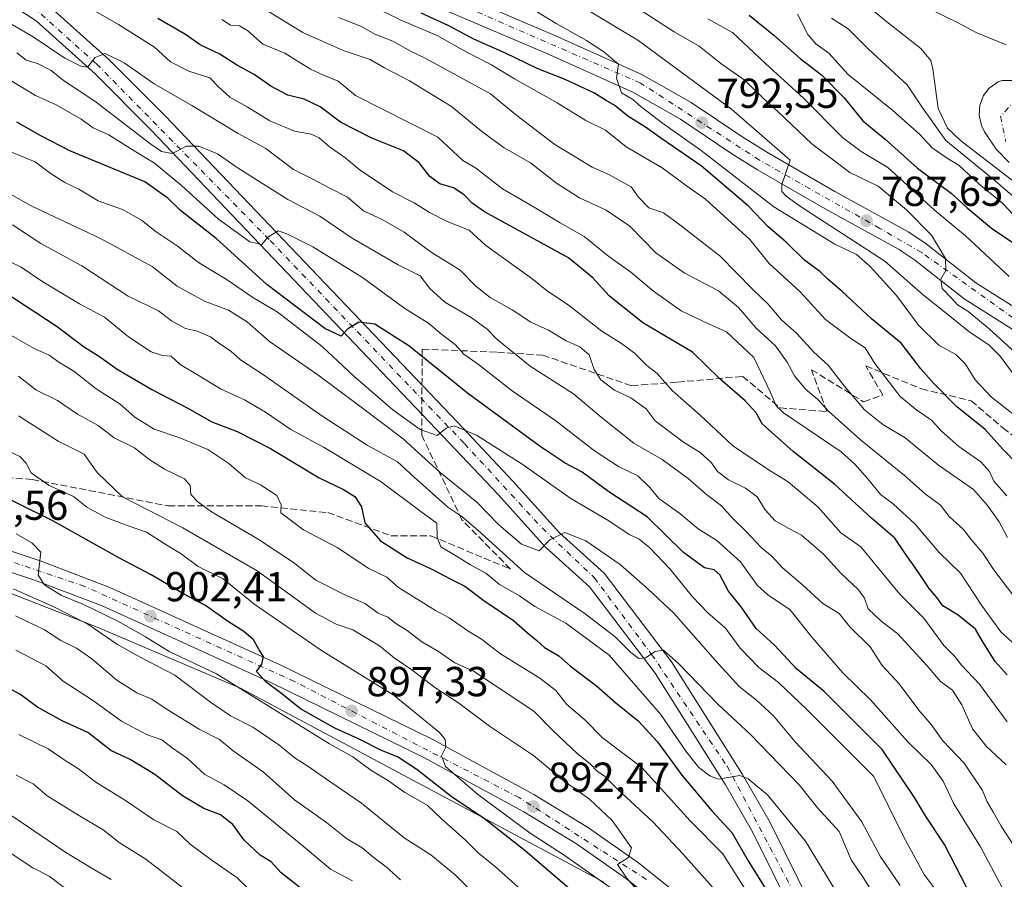
# Model space of a CAD drawing. Units: metres. Extents: x 615888 to 621174, y 4726739 to 4729493.
# Drawn here: x 620745 to 620980, y 4728640 to 4728845 of the extents above; entities that cross this region are included whole.
import ezdxf

# ---------------------------------------------------------------- set-up
doc = ezdxf.new("R2010")
doc.units = ezdxf.units.M
doc.header["$MEASUREMENT"] = 0
doc.linetypes.add('DGN Style 3', pattern=[2.307223458686699, 1.648016756204785, -0.6592067024819142])
doc.linetypes.add('DGN Style 4', pattern=[2.6384748266838614, 1.318413404963828, -0.6592067024819142, 0.001648016756204785, -0.6592067024819142])
for name, color, linetype, lineweight in [('Arbolado forestal CxS', 92, 'Continuous', 0), ('Carretera de calzada única Cxs', 7, 'Continuous', 13), ('Carretera de calzada única eje', 7, 'DGN Style 4', 0), ('Curva de nivel maestra', 30, 'Continuous', 30), ('Curva de nivel normal', 30, 'Continuous', 0), ('Instalación de energía eléctrica Cxs', 135, 'Continuous', 0), ('Punto de cota en terreno', 7, 'Continuous', 0), ('Rótulo de punto de cota en terreno', 7, 'Continuous', 0), ('Senda', 7, 'DGN Style 3', 0), ('Senda no paivmentada conexión', 7, 'DGN Style 3', 0)]:
    doc.layers.add(name, color=color, linetype=linetype, lineweight=lineweight)
doc.styles.add('Style-Arial', font='txt')

# ---------------------------------------------------------------- blocks, each defined once
blk = doc.blocks.new('5PATER')
at = {"layer": 'Instalación de energía eléctrica Cxs', "linetype": 'Continuous', "lineweight": 0}
h = blk.add_hatch(color=51, dxfattribs=at)
edge = h.paths.add_edge_path()
edge.add_ellipse((0, 0), major_axis=(-0.1095731443231308, -0.1110710700762829), ratio=0.9994222409660322, start_angle=0, end_angle=360)

msp = doc.modelspace()

# ---------------------------------------------------------------- linework, layer by layer
at = {"layer": 'Arbolado forestal CxS', "color": 92, "linetype": 'Continuous', "lineweight": 0}
for points in [[(620342.4020999996, 4728887.4353, 923.2062000000006), (620353.2768999999, 4728877.9221, 928.3175999999949), (620368.2616999998, 4728864.507300001, 933.1729999999952), (620391.5853000004, 4728849.1043, 929.7966000000015), (620410.0011, 4728848.6209, 921.2790999999999), (620441.7531000003, 4728847.6107, 911.0788000000031), (620464.6467000004, 4728842.718499999, 907.6524999999965), (620484.4005000005, 4728833.3555, 914.2517999999982), (620518.0872999998, 4728828.552100001, 911.8040000000037), (620550.5182999996, 4728821.832699999, 905.7511999999989), (620579.8797000004, 4728801.754699999, 904.0178000000016), (620621.2133, 4728793.203299999, 893.8401000000014), (620664.4360999997, 4728786.572899999, 886.2404999999999), (620682.9707000004, 4728770.8499, 892.9527999999991), (620692.0592999998, 4728744.890100001, 906.6184999999969), (620708.7467, 4728721.532099999, 911.292300000001), (620763.5191000003, 4728700.0667, 909.2930999999954), (620797.9106999999, 4728685.433499999, 905.3414000000049), (620884.5975000003, 4728639.210300001, 895.6684999999999)], [(620342.4020999996, 4728887.4353, 923.2062000000006), (620353.2768999999, 4728877.9221, 928.3175999999949), (620368.2616999998, 4728864.507300001, 933.1729999999952), (620391.5853000004, 4728849.1043, 929.7966000000015), (620410.0011, 4728848.6209, 921.2790999999999), (620441.7531000003, 4728847.6107, 911.0788000000031), (620464.6467000004, 4728842.718499999, 907.6524999999965), (620484.4005000005, 4728833.3555, 914.2517999999982), (620518.0872999998, 4728828.552100001, 911.8040000000037), (620550.5182999996, 4728821.832699999, 905.7511999999989), (620579.8797000004, 4728801.754699999, 904.0178000000016), (620621.2133, 4728793.203299999, 893.8401000000014), (620664.4360999997, 4728786.572899999, 886.2404999999999), (620682.9707000004, 4728770.8499, 892.9527999999991), (620692.0592999998, 4728744.890100001, 906.6184999999969), (620708.7467, 4728721.532099999, 911.292300000001), (620763.5191000003, 4728700.0667, 909.2930999999954), (620797.9106999999, 4728685.433499999, 905.3414000000049), (620884.5975000003, 4728639.210300001, 895.6684999999999)], [(620884.5975000003, 4728639.210300001, 895.6684999999999), (620797.9106999999, 4728685.433499999, 905.3414000000049), (620763.5191000003, 4728700.0667, 909.2930999999954), (620708.7467, 4728721.532099999, 911.292300000001), (620692.0592999998, 4728744.890100001, 906.6184999999969), (620682.9707000004, 4728770.8499, 892.9527999999991), (620664.4360999997, 4728786.572899999, 886.2404999999999), (620621.2133, 4728793.203299999, 893.8401000000014)], [(620621.2133, 4728793.203299999, 893.8401000000014), (620664.4360999997, 4728786.572899999, 886.2404999999999), (620682.9707000004, 4728770.8499, 892.9527999999991), (620692.0592999998, 4728744.890100001, 906.6184999999969), (620708.7467, 4728721.532099999, 911.292300000001), (620763.5191000003, 4728700.0667, 909.2930999999954), (620797.9106999999, 4728685.433499999, 905.3414000000049), (620884.5975000003, 4728639.210300001, 895.6684999999999)]]:
    msp.add_polyline3d(points, dxfattribs=at)
at = {"layer": 'Carretera de calzada única Cxs', "color": 7, "linetype": 'Continuous', "lineweight": 13}
for points in [[(620929.9200999998, 4728631.440099999, 877.0387000000047), (620920.1401000004, 4728651.170100001, 873.9894999999962), (620913.6401000004, 4728662.4301, 871.762600000002), (620896.8701, 4728689.0801, 867.7832000000053), (620881.1601, 4728709.7401, 862.8270000000049), (620870.6001000004, 4728719.270099999, 860.8506999999954), (620859.3901000004, 4728731.7401, 858.7878000000056), (620846.1700999998, 4728745.7501, 856.1870000000055), (620776.4801000003, 4728818.800100001, 841.1021999999939), (620763.0301000001, 4728832.220100001, 838.4860000000045), (620748.9600999998, 4728844.880100001, 834.5889000000025), (620727.0701000001, 4728859.100099999, 831.7427000000025)], [(620929.9200999998, 4728631.440099999, 877.0387000000047), (620920.1401000004, 4728651.170100001, 873.9894999999962), (620913.6401000004, 4728662.4301, 871.762600000002), (620896.8701, 4728689.0801, 867.7832000000053), (620881.1601, 4728709.7401, 862.8270000000049), (620870.6001000004, 4728719.270099999, 860.8506999999954), (620859.3901000004, 4728731.7401, 858.7878000000056), (620846.1700999998, 4728745.7501, 856.1870000000055), (620776.4801000003, 4728818.800100001, 841.1021999999939), (620763.0301000001, 4728832.220100001, 838.4860000000045), (620748.9600999998, 4728844.880100001, 834.5889000000025), (620727.0701000001, 4728859.100099999, 831.7427000000025)], [(620838.3901000004, 4728856.2301, 800.0117000000029), (620872.8901000004, 4728841.4301, 796.8304000000062), (620893.6401000004, 4728832.0801, 795.218200000003), (620905.4401000004, 4728825.4301, 793.6751999999979), (620917.7801000001, 4728817.100099999, 791.8669999999984), (620923.7301000003, 4728813.440099999, 791.2655999999988), (620939.8300999999, 4728804.140100001, 789.1983000000037), (620957.5000999998, 4728794.4101, 787.320000000007), (620961.6201, 4728791.6501, 786.5491000000038), (620973.4801000003, 4728782.350099999, 784.8249999999972), (620992.4801000003, 4728770.350099999, 781.9716000000044)], [(620838.3901000004, 4728856.2301, 800.0117000000029), (620872.8901000004, 4728841.4301, 796.8304000000062), (620893.6401000004, 4728832.0801, 795.218200000003), (620905.4401000004, 4728825.4301, 793.6751999999979), (620917.7801000001, 4728817.100099999, 791.8669999999984), (620923.7301000003, 4728813.440099999, 791.2655999999988), (620939.8300999999, 4728804.140100001, 789.1983000000037), (620957.5000999998, 4728794.4101, 787.320000000007), (620961.6201, 4728791.6501, 786.5491000000038), (620973.4801000003, 4728782.350099999, 784.8249999999972), (620992.4801000003, 4728770.350099999, 781.9716000000044)], [(620989.7301000003, 4728766.4901, 783.3920999999973), (620970.7301000003, 4728778.4801, 786.7140999999974), (620958.8201000001, 4728787.8101, 788.3888000000007), (620955.0301000001, 4728790.340100001, 789.2795999999945), (620937.5100999996, 4728800.0101, 791.6227999999975), (620921.3000999996, 4728809.360099999, 793.4597000000067), (620915.2100999998, 4728813.110099999, 793.859500000006), (620902.9401000004, 4728821.390100001, 794.9397000000026), (620891.5000999998, 4728827.840100001, 796.6116000000038), (620870.9801000003, 4728837.090100001, 797.679999999993), (620836.3300999999, 4728851.940099999, 800.7122999999993)], [(620989.7301000003, 4728766.4901, 783.3920999999973), (620970.7301000003, 4728778.4801, 786.7140999999974), (620958.8201000001, 4728787.8101, 788.3888000000007), (620955.0301000001, 4728790.340100001, 789.2795999999945), (620937.5100999996, 4728800.0101, 791.6227999999975), (620921.3000999996, 4728809.360099999, 793.4597000000067), (620915.2100999998, 4728813.110099999, 793.859500000006), (620902.9401000004, 4728821.390100001, 794.9397000000026), (620891.5000999998, 4728827.840100001, 796.6116000000038), (620870.9801000003, 4728837.090100001, 797.679999999993), (620836.3300999999, 4728851.940099999, 800.7122999999993)], [(620751.8701, 4728848.670100001, 832.6110999999946), (620766.3201000001, 4728835.6801, 835.9372000000003), (620779.8901000004, 4728822.130100001, 839.0004999999946), (620849.6201, 4728749.020099999, 855.5412999999972), (620862.8901000004, 4728734.970100001, 858.8358000000007), (620873.9801000003, 4728722.6501, 860.5381000000052), (620884.6901000004, 4728712.9801, 862.3991999999998), (620900.7801000001, 4728691.790100001, 865.7949999999984), (620917.7301000003, 4728664.9001, 870.3263000000006), (620924.3501000004, 4728653.420100001, 872.0682999999991), (620934.3201000001, 4728633.3101, 874.8176999999997)], [(620751.8701, 4728848.670100001, 832.6110999999946), (620766.3201000001, 4728835.6801, 835.9372000000003), (620779.8901000004, 4728822.130100001, 839.0004999999946), (620849.6201, 4728749.020099999, 855.5412999999972), (620862.8901000004, 4728734.970100001, 858.8358000000007), (620873.9801000003, 4728722.6501, 860.5381000000052), (620884.6901000004, 4728712.9801, 862.3991999999998), (620900.7801000001, 4728691.790100001, 865.7949999999984), (620917.7301000003, 4728664.9001, 870.3263000000006), (620924.3501000004, 4728653.420100001, 872.0682999999991), (620934.3201000001, 4728633.3101, 874.8176999999997)], [(620981.4200999998, 4728811.0701, 761.8785000000062), (620978.3701, 4728814.2601, 761.1818000000059), (620975.5701000001, 4728818.4001, 758.4498000000021), (620974.8300999999, 4728819.9301, 758.2651000000043), (620974.2600999996, 4728822.4101, 757.4882999999973), (620974.4600999998, 4728824.8101, 757.5253999999986), (620975.3201000001, 4728827.0801, 757.4942000000011), (620976.6901000004, 4728828.850099999, 757.538400000005), (620978.8000999996, 4728830.3101, 757.6431000000011), (620979.8000999996, 4728830.630100001, 757.6701999999932), (620982.2801000001, 4728830.6801, 757.6037000000069)], [(620981.4200999998, 4728811.0701, 761.8785000000062), (620978.3701, 4728814.2601, 761.1818000000059), (620975.5701000001, 4728818.4001, 758.4498000000021), (620974.8300999999, 4728819.9301, 758.2651000000043), (620974.2600999996, 4728822.4101, 757.4882999999973), (620974.4600999998, 4728824.8101, 757.5253999999986), (620975.3201000001, 4728827.0801, 757.4942000000011), (620976.6901000004, 4728828.850099999, 757.538400000005), (620978.8000999996, 4728830.3101, 757.6431000000011), (620979.8000999996, 4728830.630100001, 757.6701999999932), (620982.2801000001, 4728830.6801, 757.6037000000069)], [(620619.4401000004, 4728751.3101, 919.4548000000068), (620663.8701, 4728741.770099999, 914.6152000000002), (620701.6201, 4728731.920100001, 910.6065999999993), (620750.1901000004, 4728715.850099999, 905.7409000000043), (620766.5500999996, 4728709.600099999, 904.0100999999995), (620807.2801000001, 4728691.130100001, 899.9026000000014), (620843.6001000004, 4728673.300100001, 895.8944999999949), (620867.8501000004, 4728660.1601, 893.1138000000066), (620880.6601, 4728652.340100001, 891.8757000000041), (620892.8901000004, 4728643.8301, 890.2407999999997), (620904.1001000004, 4728634.8201, 889.1551000000036)], [(620619.4401000004, 4728751.3101, 919.4548000000068), (620663.8701, 4728741.770099999, 914.6152000000002), (620701.6201, 4728731.920100001, 910.6065999999993), (620750.1901000004, 4728715.850099999, 905.7409000000043), (620766.5500999996, 4728709.600099999, 904.0100999999995), (620807.2801000001, 4728691.130100001, 899.9026000000014), (620843.6001000004, 4728673.300100001, 895.8944999999949), (620867.8501000004, 4728660.1601, 893.1138000000066), (620880.6601, 4728652.340100001, 891.8757000000041), (620892.8901000004, 4728643.8301, 890.2407999999997), (620904.1001000004, 4728634.8201, 889.1551000000036)], [(620900.8501000004, 4728631.3201, 890.9502000000066), (620890.0301000001, 4728640.0101, 893.0543000000034), (620878.0500999996, 4728648.340100001, 892.9504000000015), (620865.4600999998, 4728656.0101, 895.012600000002), (620841.4101, 4728669.0601, 898.7044000000025), (620805.2301000003, 4728686.8201, 901.8396999999969), (620764.7100999998, 4728705.190099999, 906.4428000000044), (620748.6001000004, 4728711.350099999, 907.648199999996), (620700.2801000001, 4728727.340100001, 911.5179000000062), (620662.7600999996, 4728737.140100001, 916.2445000000008), (620618.2600999996, 4728746.6801, 921.0360999999976)], [(620900.8501000004, 4728631.3201, 890.9502000000066), (620890.0301000001, 4728640.0101, 893.0543000000034), (620878.0500999996, 4728648.340100001, 892.9504000000015), (620865.4600999998, 4728656.0101, 895.012600000002), (620841.4101, 4728669.0601, 898.7044000000025), (620805.2301000003, 4728686.8201, 901.8396999999969), (620764.7100999998, 4728705.190099999, 906.4428000000044), (620748.6001000004, 4728711.350099999, 907.648199999996), (620700.2801000001, 4728727.340100001, 911.5179000000062), (620662.7600999996, 4728737.140100001, 916.2445000000008), (620618.2600999996, 4728746.6801, 921.0360999999976)]]:
    msp.add_polyline3d(points, dxfattribs=at)
at = {"layer": 'Carretera de calzada única eje', "color": 7, "linetype": 'DGN Style 4', "lineweight": 0}
for points in [[(620984.6201, 4728772.360099999, 783.4505000000064), (620960.5500999996, 4728789.550100001, 787.1024000000034), (620950.5301000001, 4728795.350099999, 788.686600000001), (620921.8000999996, 4728811.630100001, 792.0173000000068), (620893.3901000004, 4728830.040100001, 795.5500000000029), (620880.6901000004, 4728835.5601, 796.5121999999974), (620842.8901000004, 4728852.0001, 798.9535999999936)], [(620748.1001000004, 4728848.340100001, 832.4899000000005), (620763.4200999998, 4728834.610099999, 836.9300999999978), (620804.8901000004, 4728792.4301, 845.803899999999), (620851.3000999996, 4728743.9301, 856.3515999999945), (620869.8300999999, 4728723.790100001, 860.0771999999997), (620882.3201000001, 4728711.920100001, 862.3953999999941), (620896.0100999996, 4728693.5801, 865.9906999999948), (620914.0500999996, 4728666.880100001, 870.107600000003), (620932.0500999996, 4728632.890100001, 875.4606000000058)], [(620983.1201, 4728826.2501, 756.9355999999971), (620979.4101, 4728822.050100001, 757.0412000000069), (620980.6401000004, 4728816.110099999, 758.2878000000055)], [(620894.7801000001, 4728639.840100001, 890.8362999999954), (620864.3901000004, 4728659.380100001, 894.0825999999943), (620810.7100999998, 4728687.100099999, 899.760500000004), (620760.5701000001, 4728709.840100001, 904.9404999999971), (620706.1901000004, 4728728.190099999, 909.9052999999985), (620661.7100999998, 4728739.8201, 915.3193999999932), (620616.1001000004, 4728749.9101, 920.2351999999955)]]:
    msp.add_polyline3d(points, dxfattribs=at)
at = {"layer": 'Curva de nivel maestra', "color": 30, "linetype": 'Continuous', "lineweight": 30, "flags": 128}
for points, elevation in [([(620983.2999999998, 4728739.1501), (620979.9500000002, 4728742.5701), (620975.7100000001, 4728747.300100001), (620968.8499999996, 4728752.800100001), (620963.4800000006, 4728758.3201), (620960.2999999998, 4728761.8101), (620955.6699999999, 4728767.920100001), (620948.5899999999, 4728773.770099999), (620941.5800000001, 4728780.2501), (620938.0800000001, 4728783.190099999), (620936.2000000002, 4728785.0101), (620932.54, 4728787.710100001), (620928.1399999997, 4728792.0601), (620923.9000000004, 4728795.7401), (620919.1699999999, 4728800.640100001), (620907.8600000005, 4728810.270099999), (620898.4500000002, 4728816.720100001), (620894.5599999996, 4728819.540100001), (620890.3200000003, 4728822.140100001), (620887.2300000006, 4728824.670100001), (620885.1200000001, 4728825.850099999), (620882.1799999997, 4728827.7401), (620875.3799999999, 4728830.880100001), (620868.6900000004, 4728833.520099999), (620861.1299999999, 4728837.1601), (620853.54, 4728840.540100001), (620847.4100000003, 4728843.780099999), (620840.9400000004, 4728846.770099999)], 800.0000000000001), ([(620980.9900000002, 4728688.6801), (620978.0999999996, 4728691.850099999), (620975.1299999999, 4728696.590100001), (620973.3899999997, 4728699.590100001), (620969.25, 4728702.920100001), (620965.5800000001, 4728705.210100001), (620964.1600000003, 4728707.1601), (620962.3499999996, 4728709.3201), (620959.4800000006, 4728713.6601), (620956.4199999999, 4728717.940099999), (620954.1299999999, 4728721.3301), (620948.5599999996, 4728726.140100001), (620939.6799999997, 4728734.210100001), (620929.8300000001, 4728742.0101), (620922.4600000001, 4728748.6801), (620920.9800000006, 4728751.3101), (620918.3600000005, 4728754.120100001), (620912.3499999996, 4728759.370100001), (620905.75, 4728765.800100001), (620893.9199999999, 4728772.800100001), (620885.8399999999, 4728779.200099999), (620882.0099999999, 4728783.550100001), (620876.1699999999, 4728788.3301), (620856.1100000005, 4728799.270099999), (620853.1699999999, 4728801.3301), (620851.2199999997, 4728803.380100001), (620848.7199999997, 4728804.9901), (620845.4000000004, 4728806.0001), (620843, 4728807.710100001), (620840.5099999999, 4728811.020099999), (620836.7199999997, 4728813.880100001), (620829.1900000004, 4728816.870100001), (620821.6900000004, 4728820.720100001), (620816.8300000001, 4728824.4101), (620813.0300000003, 4728826.170100001), (620809.0899999999, 4728827.1801), (620805.0499999998, 4728829.3301), (620801.0899999999, 4728832.100099999), (620797.0999999996, 4728834.2301), (620792.8399999999, 4728836.9301), (620788.1900000004, 4728839.220100001), (620784.6699999999, 4728841.630100001), (620778.0599999996, 4728845.460100001)], 825), ([(620919.29, 4728846.2401), (620925.2199999997, 4728841.4801), (620931.5, 4728835.9001), (620936.6100000005, 4728831.9801), (620942, 4728826.5101), (620946.5099999999, 4728821.0101), (620951.8200000003, 4728816.6601), (620959.5199999996, 4728809.690099999), (620967.5999999996, 4728803.770099999), (620971.3799999999, 4728800.220100001), (620977.25, 4728795.420100001), (620983.5700000003, 4728791.0801)], 775), ([(620972.5999999996, 4728635.390100001), (620965.9600000001, 4728648.1501), (620961.4299999997, 4728655.0101), (620958.8300000001, 4728659.390100001), (620951.1399999997, 4728670.840100001), (620937.2800000003, 4728684.720100001), (620930.6200000001, 4728690.1501), (620925.3600000005, 4728695.8101), (620921.0300000003, 4728699.770099999), (620917.4400000004, 4728704.960100001), (620914.3799999999, 4728708.720100001), (620912.2999999998, 4728712.550100001), (620910.9299999997, 4728713.780099999), (620908.6500000004, 4728714.290100001), (620903.6600000003, 4728717.960100001), (620894.9800000006, 4728726.4801), (620885.7599999999, 4728732.4001), (620879.4199999999, 4728737.140100001), (620875.3499999996, 4728739.2501), (620869.3799999999, 4728743.210100001), (620852, 4728756.020099999), (620838, 4728767.2601), (620829.9199999999, 4728772.4901), (620826.0700000003, 4728772.940099999), (620823.3700000001, 4728771.280099999), (620821.8499999996, 4728769.590100001), (620817.9600000001, 4728771.4001), (620804.1200000001, 4728781.950099999), (620791.9500000002, 4728792.920100001), (620783.4600000001, 4728799.620100001), (620780.4299999997, 4728802.590100001), (620774.9600000001, 4728806.470100001), (620757.0099999999, 4728813.880100001), (620750.2199999997, 4728817.360099999), (620744.3399999999, 4728820.720100001)], 850), ([(620739.3200000003, 4728781.470100001), (620753.7800000003, 4728772.090100001), (620760.5300000003, 4728766.950099999), (620763.8799999999, 4728764.9301), (620768.29, 4728761.7501), (620776.5899999999, 4728756.840100001), (620785.0099999999, 4728752.440099999), (620790.9800000006, 4728749.140100001), (620796.9699999997, 4728746.790100001), (620804.9199999999, 4728742.7501), (620816.6100000005, 4728735.780099999), (620822.4299999997, 4728732.940099999), (620825.0999999996, 4728731.270099999), (620826.7000000002, 4728728.870100001), (620827.5300000003, 4728725.030099999), (620831.2199999997, 4728720.720100001), (620837.5999999996, 4728716.630100001), (620843.1799999997, 4728714.140100001), (620848.2100000001, 4728711.440099999), (620851.3700000001, 4728709.920100001), (620855.9400000004, 4728706.460100001), (620863.04, 4728701.720100001), (620866.3899999997, 4728698.710100001), (620868.5599999996, 4728696.940099999), (620870.4299999997, 4728695.210100001), (620873.8099999996, 4728693.2601), (620876.6799999997, 4728690.670100001), (620882.8200000003, 4728686.0601), (620887.5, 4728681.9801), (620892.7800000003, 4728677.7301), (620897.4600000001, 4728672.700099999), (620903.25, 4728664.7601), (620910.4000000004, 4728656.2401), (620915.1600000003, 4728651.020099999), (620919.1200000001, 4728644.300100001), (620923.9699999997, 4728636.4901)], 875), ([(620879.0899999999, 4728635.270099999), (620865.8099999996, 4728646.700099999), (620856.1200000001, 4728654.3101), (620848.1200000001, 4728659.630100001), (620839.9100000003, 4728666.0801), (620835.2800000003, 4728669.110099999), (620831.4900000002, 4728670.6601), (620825.9800000006, 4728673.440099999), (620820.3399999999, 4728675.970100001), (620812.1399999997, 4728680.5801), (620807.6799999997, 4728684.170100001), (620803.8799999999, 4728687.040100001), (620801.6500000004, 4728689.5001), (620802.8499999996, 4728691.2601), (620803.2999999998, 4728693.110099999), (620802.25, 4728694.6601), (620800.9100000003, 4728697.0801), (620798.5899999999, 4728699.0601), (620794.7199999997, 4728701.530099999), (620789.4299999997, 4728705.2601), (620784.2000000002, 4728708.0701), (620776.4800000006, 4728712.590100001), (620768.8700000001, 4728716.600099999), (620752.9800000006, 4728725.4801), (620736.0099999999, 4728733.8301)], 900), ([(620817.8200000003, 4728633.3301), (620807.5099999999, 4728641.4301), (620805.0999999996, 4728644.040100001), (620802.4900000002, 4728645.6601), (620798.7000000002, 4728649.2401), (620795.9800000006, 4728652.960100001), (620793.04, 4728655.2601), (620789, 4728656.800100001), (620783.9100000003, 4728659.8101), (620777.3300000001, 4728664.880100001), (620771.4400000004, 4728668.4801), (620766.8200000003, 4728670.640100001), (620761.3099999996, 4728674.9001), (620755.1900000004, 4728677.6801), (620749.2999999998, 4728680.9801), (620745.0599999996, 4728684.0801), (620741.0999999996, 4728686.2301)], 925)]:
    msp.add_lwpolyline(points, dxfattribs=dict(at, elevation=elevation))
at = {"layer": 'Curva de nivel normal', "color": 30, "linetype": 'Continuous', "lineweight": 0, "flags": 128}
for points, elevation in [([(620982.6799999997, 4728750.7501), (620977.2400000002, 4728755.040100001), (620973.2999999998, 4728759.1801), (620971.04, 4728762.890100001), (620968.7199999997, 4728765.2401), (620964.6200000001, 4728767.470100001), (620959.75, 4728772.2501), (620954.5300000003, 4728779.3201), (620948.2599999999, 4728786.2401), (620944.9500000002, 4728789.0801), (620939.8300000001, 4728791.540100001), (620925.1900000004, 4728800.520099999), (620907.8799999999, 4728813.9101), (620898.6399999997, 4728820.460100001), (620893.5199999996, 4728824.350099999), (620891.5300000003, 4728826.120100001), (620888.8600000005, 4728827.7301), (620887.6299999999, 4728831.220100001), (620888.0999999996, 4728834.600099999), (620886.2699999996, 4728836.100099999), (620884.5800000001, 4728837.530099999), (620880.4299999997, 4728840.210100001), (620873.1799999997, 4728844.2501), (620862.5800000001, 4728850.8301)], 795), ([(620878.0199999996, 4728849.100099999), (620892.7400000002, 4728840.3201), (620915.1399999997, 4728823.850099999), (620929.0800000001, 4728811.620100001), (620927.1600000003, 4728805.8301), (620927.1600000003, 4728804.1501), (620928.1500000004, 4728803.0601), (620931.5999999996, 4728800.550100001), (620951.7699999996, 4728787.4901), (620960.9500000002, 4728779.350099999), (620966.0099999999, 4728775.4001), (620971.8399999999, 4728770.6801), (620976.6399999997, 4728767.4801), (620979.3200000003, 4728764.8301), (620982.4000000004, 4728760.5801)], 790), ([(620946.7199999997, 4728849.2401), (620952.2300000006, 4728844.670100001), (620960.3600000005, 4728838.270099999), (620962.7599999999, 4728835.420100001), (620963.2199999997, 4728833.450099999), (620964.4699999997, 4728823.940099999), (620966.7400000002, 4728819.280099999), (620969.8499999996, 4728816.350099999), (620986.7699999996, 4728803.270099999)], 760), ([(620980.7199999997, 4728667.2401), (620976.0300000003, 4728671.620100001), (620972.6799999997, 4728675.8301), (620970.1500000004, 4728681.5601), (620967.8799999999, 4728685.020099999), (620965.0099999999, 4728687.090100001), (620961.7999999998, 4728690.960100001), (620954.8799999999, 4728698.460100001), (620950.8600000005, 4728701.540100001), (620947.7199999997, 4728704.440099999), (620946.8399999999, 4728706.9901), (620945.4400000004, 4728708.970100001), (620941.2400000002, 4728713.0001), (620937.0800000001, 4728717.520099999), (620931.8399999999, 4728722.090100001), (620928.7800000003, 4728723.6501), (620925.5499999998, 4728725.520099999), (620923.1600000003, 4728728.100099999), (620921.2000000002, 4728731.200099999), (620918.4699999997, 4728733.300100001), (620914.4199999999, 4728735.2601), (620911.7199999997, 4728737.2601), (620910.3499999996, 4728739.370100001), (620907.5800000001, 4728741.8101), (620903.6500000004, 4728744.2601), (620896.9000000004, 4728749.360099999), (620894.7100000001, 4728752.2401), (620891.0899999999, 4728754.880100001), (620887.1500000004, 4728756.7301), (620883.8600000005, 4728759.140100001), (620882.2800000003, 4728761.640100001), (620881.1200000001, 4728765.110099999), (620878.8799999999, 4728767.050100001), (620875.6299999999, 4728768.460100001), (620871.3399999999, 4728771.040100001), (620867.1200000001, 4728772.9001), (620862.7100000001, 4728775.890100001), (620857.4100000003, 4728778.860099999), (620854.0499999998, 4728781.5601), (620850.2599999999, 4728785.340100001), (620843.3600000005, 4728789.620100001), (620836.8899999997, 4728794.4101), (620831.6299999999, 4728797.460100001), (620827.1399999997, 4728799.540100001), (620823.3799999999, 4728802.8301), (620818.9800000006, 4728805.050100001), (620815.0999999996, 4728807.130100001), (620810.4800000006, 4728809.4101), (620803.8399999999, 4728814.390100001), (620797.2400000002, 4728818.030099999), (620786.1799999997, 4728824.700099999), (620777.1900000004, 4728829.8301), (620769.9900000002, 4728834.9001), (620765.4900000002, 4728837.090100001), (620763.0999999996, 4728836.130100001), (620761.25, 4728833.880100001), (620759.6600000003, 4728834.120100001), (620755.8200000003, 4728835.9801), (620748.2699999996, 4728841.090100001), (620738.4199999999, 4728846.7501)], 835), ([(620980.9500000002, 4728677.5001), (620974.3300000001, 4728686.440099999), (620970.0499999998, 4728691.030099999), (620968.3499999996, 4728693.140100001), (620965.8399999999, 4728695.700099999), (620961.04, 4728702.200099999), (620955.2699999996, 4728708.040100001), (620946.0199999996, 4728719.2401), (620941.25, 4728722.6601), (620935.7800000003, 4728728.7501), (620928.6600000003, 4728734.840100001), (620924.5, 4728737.350099999), (620920.2699999996, 4728740.110099999), (620915.3399999999, 4728743.520099999), (620907.5800000001, 4728750.7601), (620901.0199999996, 4728756.520099999), (620897.3799999999, 4728760.6801), (620894.8799999999, 4728762.590100001), (620891.8600000005, 4728765.600099999), (620888.8600000005, 4728767.840100001), (620884.0899999999, 4728770.790100001), (620876.0899999999, 4728777.100099999), (620871.1600000003, 4728780.340100001), (620867.3899999997, 4728783.340100001), (620856.3799999999, 4728791.2501), (620852.4500000002, 4728794.940099999), (620847.1299999999, 4728796.960100001), (620842.9400000004, 4728799.100099999), (620839.2999999998, 4728801.460100001), (620834.0700000003, 4728804.040100001), (620826.4000000004, 4728809.280099999), (620822.6900000004, 4728812.290100001), (620819.04, 4728814.800100001), (620816.5599999996, 4728816.960100001), (620814.6399999997, 4728817.8201), (620810.6799999997, 4728818.540100001), (620804.79, 4728821.0001), (620799.3600000005, 4728824.340100001), (620795.2800000003, 4728826.6601), (620792.5199999996, 4728829.170100001), (620790.4400000004, 4728831.3201), (620785.4699999997, 4728832.860099999), (620781.0899999999, 4728835.120100001), (620777.2300000006, 4728838.620100001), (620768.6200000001, 4728844.0601), (620762.0999999996, 4728847.8101)], 830), ([(620804.4900000002, 4728847.1501), (620812.6500000004, 4728842.140100001), (620822.3099999996, 4728837.800100001), (620828.8099999996, 4728835.640100001), (620832.1600000003, 4728833.6601), (620838.2000000002, 4728830.5601), (620848.2100000001, 4728824.4801), (620855.4299999997, 4728818.450099999), (620860.7599999999, 4728814.610099999), (620867.0499999998, 4728810.960100001), (620873.2599999999, 4728806.110099999), (620878.79, 4728802.620100001), (620885.1799999997, 4728799.670100001), (620890.79, 4728795.880100001), (620897, 4728789.4801), (620903.7599999999, 4728784.7601), (620912.0199999996, 4728780.420100001), (620916.7599999999, 4728776.470100001), (620920.9699999997, 4728771.520099999), (620925.5899999999, 4728767.2601), (620928.4400000004, 4728763.4001), (620930.1699999999, 4728760.090100001), (620932.79, 4728756.970100001), (620935.7000000002, 4728754.450099999), (620938.25, 4728751.700099999), (620945.9000000004, 4728744.8101), (620956.4000000004, 4728736.350099999), (620961.3399999999, 4728731.970100001), (620965, 4728729.2501), (620967.0800000001, 4728726.5101), (620970.4400000004, 4728723.530099999), (620972.3399999999, 4728721.020099999), (620975.1799999997, 4728717.780099999), (620977.75, 4728713.800100001), (620982.7599999999, 4728707.1601)], 815), ([(620980.9100000003, 4728731.4901), (620977.75, 4728734.950099999), (620976.7599999999, 4728737.280099999), (620974.6799999997, 4728739.590100001), (620969.3799999999, 4728743.2601), (620965.1799999997, 4728746.970100001), (620962.9199999999, 4728749.5001), (620959.3600000005, 4728751.890100001), (620955.4000000004, 4728755.200099999), (620949.3799999999, 4728763.090100001), (620947.0099999999, 4728766.780099999), (620943.5999999996, 4728769.0601), (620937.54, 4728773.610099999), (620931.4100000003, 4728780.2301), (620924.0800000001, 4728786.950099999), (620919.4800000006, 4728792.6601), (620908.9000000004, 4728802.350099999), (620904.3799999999, 4728805.530099999), (620898.54, 4728809.8101), (620889.9699999997, 4728814.800100001), (620885, 4728818.8201), (620880.3099999996, 4728821.140100001), (620873.4600000001, 4728825.290100001), (620863.2300000006, 4728831.0601), (620857.6100000005, 4728834.4901), (620851.4100000003, 4728837.6601), (620844.9500000002, 4728841.3201), (620835.9500000002, 4728845.1601), (620829.4500000002, 4728848.3101)], 805), ([(620984.5999999996, 4728764.140100001), (620976.6900000004, 4728771.3301), (620971.5300000003, 4728775.550100001), (620969.1100000005, 4728777.0801), (620967.7599999999, 4728778.590100001), (620965.4299999997, 4728780.9801), (620965.1100000005, 4728783.220100001), (620966.2800000003, 4728785.2501), (620966.2199999997, 4728788.1601), (620962.9000000004, 4728793.7401), (620956.9299999997, 4728799.800100001), (620950.1799999997, 4728805.4001), (620943.3399999999, 4728808.700099999), (620934.2699999996, 4728815.5601), (620926.2699999996, 4728823.200099999), (620922.6799999997, 4728826.470100001), (620918.3700000001, 4728830.640100001), (620912.5300000003, 4728834.690099999), (620907.3399999999, 4728838.840100001), (620901.4400000004, 4728842.2601), (620891.5199999996, 4728848.6801)], 785), ([(620980.7199999997, 4728839.1501), (620973.7400000002, 4728842.0101), (620969.0800000001, 4728844.5101), (620963.8399999999, 4728847.0701)], 755), ([(620982.2699999996, 4728696.450099999), (620979.4600000001, 4728698.970100001), (620974.8600000005, 4728705.380100001), (620969.8200000003, 4728713.0001), (620964.7300000006, 4728717.9101), (620958.9699999997, 4728724.6601), (620953.7000000002, 4728729.5701), (620950.7400000002, 4728731.7601), (620947.6299999999, 4728735.630100001), (620944.5899999999, 4728739.030099999), (620941.3399999999, 4728742.0001), (620927.5599999996, 4728751.2601), (620925.7999999998, 4728752.9901), (620924.3600000005, 4728756.3301), (620920.4000000004, 4728764.5101), (620913.9199999999, 4728770.640100001), (620909.4100000003, 4728772.6501), (620903.1100000005, 4728775.6601), (620896.4900000002, 4728780.3301), (620891.0599999996, 4728784.880100001), (620885.8200000003, 4728788.6501), (620879.8799999999, 4728793.370100001), (620874.1600000003, 4728796.6601), (620867.9199999999, 4728800.4101), (620860.3600000005, 4728804.770099999), (620853.9400000004, 4728809.780099999), (620850.9199999999, 4728811.550100001), (620844.9600000001, 4728817.120100001), (620825.29, 4728827.100099999), (620821.0999999996, 4728830.520099999), (620817.6600000003, 4728831.9001), (620814.4800000006, 4728833.340100001), (620808.4000000004, 4728837.220100001), (620803.1600000003, 4728839.3101), (620799.4699999997, 4728842.620100001), (620797.5899999999, 4728843.7401), (620795.4199999999, 4728843.9001), (620793.3499999996, 4728845.210100001)], 820), ([(620981.04, 4728721.5101), (620979.0499999998, 4728725.2401), (620976.2699999996, 4728729.130100001), (620972.9100000003, 4728732.940099999), (620964.5800000001, 4728738.7601), (620956.6299999999, 4728745.3101), (620951.25, 4728748.460100001), (620946.8499999996, 4728751.9901), (620941.9900000002, 4728757.700099999), (620938.1900000004, 4728762.690099999), (620934.7999999998, 4728765.8101), (620930.7199999997, 4728770.2301), (620927.0199999996, 4728773.520099999), (620923.75, 4728777.300100001), (620920.1699999999, 4728780.780099999), (620912.4199999999, 4728788.7401), (620902.7699999996, 4728796.220100001), (620898.8200000003, 4728799.090100001), (620895.3600000005, 4728800.2601), (620892.8499999996, 4728802.780099999), (620891.1399999997, 4728805.300100001), (620888.5, 4728806.6601), (620885.9800000006, 4728808.140100001), (620881.7999999998, 4728809.960100001), (620872.9000000004, 4728815.4001), (620863.7999999998, 4728822.340100001), (620857.5300000003, 4728827.4801), (620848.0499999998, 4728832.620100001), (620841.7400000002, 4728836.0801), (620838.5599999996, 4728837.600099999), (620834.2100000001, 4728840.030099999), (620829.8799999999, 4728841.710100001), (620826.7000000002, 4728843.530099999), (620821.2400000002, 4728845.7401)], 810), ([(620981.4199999999, 4728783.8301), (620971.0499999998, 4728793.5801), (620963.5099999999, 4728799.7601), (620952.4900000002, 4728809.920100001), (620946.0700000003, 4728813.700099999), (620941.6600000003, 4728817.020099999), (620932.3200000003, 4728826.460100001), (620923.2199999997, 4728834.720100001), (620915.3700000001, 4728842.100099999), (620909.4100000003, 4728845.380100001)], 780), ([(620982.4400000004, 4728798.610099999), (620979.8399999999, 4728801.340100001), (620974.1699999999, 4728806.0101), (620969.4699999997, 4728810.380100001), (620966.6399999997, 4728812.110099999), (620963.04, 4728814.610099999), (620959.9900000002, 4728817.8201), (620953.6799999997, 4728823.470100001), (620942.9699999997, 4728832.100099999), (620938.3399999999, 4728837.1801), (620935.29, 4728839.4101), (620933.3499999996, 4728841.6801), (620930.8700000001, 4728846.5001)], 770), ([(620939.0300000003, 4728845.5601), (620942.9900000002, 4728842.9801), (620947.8099999996, 4728838.110099999), (620957.0700000003, 4728829.610099999), (620960.5800000001, 4728824.340100001), (620966.3300000001, 4728816.360099999), (620978.0599999996, 4728806.7301), (620985.1799999997, 4728800.540100001)], 765), ([(620982.9400000004, 4728647.290100001), (620979.5499999998, 4728652.520099999), (620977.7199999997, 4728655.850099999), (620976.2000000002, 4728658.350099999), (620975.1100000005, 4728661.090100001), (620970.7199999997, 4728667.600099999), (620965.6100000005, 4728672.9001), (620962.7999999998, 4728676.8301), (620959.8499999996, 4728680.2401), (620955.1900000004, 4728686.520099999), (620951.0700000003, 4728690.920100001), (620948.2100000001, 4728695.4001), (620943.3399999999, 4728700.190099999), (620940.8399999999, 4728703.350099999), (620936.8899999997, 4728705.7401), (620932.04, 4728710.220100001), (620927.1900000004, 4728714.370100001), (620924.8099999996, 4728716.9901), (620922.2100000001, 4728719.140100001), (620918.5999999996, 4728722.950099999), (620915.3099999996, 4728726.100099999), (620912.7000000002, 4728729.040100001), (620909.0999999996, 4728731.7601), (620904.7400000002, 4728735.620100001), (620898.5199999996, 4728740.1601), (620891.75, 4728744.0601), (620883.9400000004, 4728750.2501), (620877.3700000001, 4728755.790100001), (620866.9600000001, 4728762.460100001), (620859.04, 4728768.870100001), (620856.75, 4728771.2501), (620852.8899999997, 4728774.050100001), (620846.5800000001, 4728777.7401), (620843, 4728781.020099999), (620840.7100000001, 4728783.9901), (620835.4600000001, 4728786.600099999), (620824.4900000002, 4728793.0101), (620816.7199999997, 4728798.220100001), (620809.0800000001, 4728802.2301), (620797.2300000006, 4728809.710100001), (620792.3200000003, 4728813.140100001), (620787.8499999996, 4728815.0001), (620784.9100000003, 4728814.9801), (620781.4400000004, 4728813.2601), (620778.9000000004, 4728813.700099999), (620776.3300000001, 4728815.440099999), (620763.0099999999, 4728825.700099999), (620755.4900000002, 4728830.690099999), (620752.5700000003, 4728833.020099999), (620749.2999999998, 4728834.720100001), (620746.5599999996, 4728835.540100001), (620744.3799999999, 4728837.2601)], 840), ([(620979.7599999999, 4728637.940099999), (620974.5700000003, 4728647.600099999), (620968.2100000001, 4728657.9101), (620965.6600000003, 4728663.280099999), (620962.7800000003, 4728667.3201), (620957.2199999997, 4728672.710100001), (620948.3300000001, 4728682.700099999), (620941.7400000002, 4728689.1601), (620934.3499999996, 4728697.640100001), (620929.0199999996, 4728704.3301), (620923.8399999999, 4728707.770099999), (620921.2000000002, 4728710.1601), (620917.2800000003, 4728715.700099999), (620911.5999999996, 4728720.770099999), (620907.1100000005, 4728723.610099999), (620902.7300000006, 4728727.2401), (620897.7800000003, 4728730.8101), (620895.6299999999, 4728733.440099999), (620892.7300000006, 4728736.270099999), (620888.1200000001, 4728738.5001), (620882.3799999999, 4728742.220100001), (620873.1600000003, 4728749.340100001), (620862.6600000003, 4728756.5001), (620854.6399999997, 4728762.8101), (620851.1299999999, 4728765.300100001), (620849.0899999999, 4728767.590100001), (620845.9199999999, 4728769.9901), (620842.6799999997, 4728772.690099999), (620837.0899999999, 4728776.2301), (620826.9400000004, 4728783.610099999), (620815.0700000003, 4728790.9001), (620808.8799999999, 4728794.030099999), (620806.7699999996, 4728794.770099999), (620804.3600000005, 4728793.2301), (620802.9100000003, 4728791.4901), (620800.0199999996, 4728792.1501), (620792.5599999996, 4728797.5601), (620783.7199999997, 4728805.610099999), (620777.2199999997, 4728810.890100001), (620771.7400000002, 4728814.2301), (620766.3499999996, 4728817.6501), (620762.5999999996, 4728819.350099999), (620759.7599999999, 4728821.4001), (620753.7300000006, 4728824.880100001), (620748.7999999998, 4728827.090100001), (620742.7400000002, 4728830.770099999)], 845), ([(620743.0599999996, 4728813.5601), (620748.7599999999, 4728811.2501), (620752.3499999996, 4728808.5001), (620755.8099999996, 4728806.290100001), (620759.2000000002, 4728804.6801), (620763.7599999999, 4728801.9101), (620769.5700000003, 4728799.840100001), (620774.0999999996, 4728797.280099999), (620777.6200000001, 4728794.520099999), (620782.6500000004, 4728791.140100001), (620787.7199999997, 4728787.190099999), (620794.5800000001, 4728783.0601), (620800.7100000001, 4728778.870100001), (620806.5199999996, 4728775.390100001), (620817.3099999996, 4728767.1501), (620824.8700000001, 4728760.040100001), (620834.1900000004, 4728751.9801), (620840.7400000002, 4728747.340100001), (620844.7599999999, 4728745.860099999), (620846.9600000001, 4728747.590100001), (620848.8600000005, 4728748.1601), (620854.1399999997, 4728745.9801), (620865.0700000003, 4728739.0601), (620876.6799999997, 4728730.850099999), (620885.7800000003, 4728725.4901), (620890.6799999997, 4728722.2401), (620893.0800000001, 4728721.0701), (620895.6200000001, 4728719.0601), (620900.4100000003, 4728713.9801), (620905.7800000003, 4728707.350099999), (620909.4400000004, 4728703.550100001), (620913.6500000004, 4728699.890100001), (620917.2100000001, 4728695.050100001), (620921.5999999996, 4728690.440099999), (620926.3499999996, 4728686.860099999), (620933.0999999996, 4728680.440099999), (620949.0800000001, 4728664.390100001), (620956.1900000004, 4728650.050100001), (620961.1699999999, 4728641.030099999), (620963.5599999996, 4728637.8201)], 855), ([(620734.5599999996, 4728808.170100001), (620747.79, 4728800.720100001), (620764.3399999999, 4728792.950099999), (620776.6600000003, 4728786.2601), (620782.6200000001, 4728781.5601), (620789.1900000004, 4728777.920100001), (620794.9000000004, 4728775.8301), (620799.3799999999, 4728773.020099999), (620804.7300000006, 4728768.290100001), (620816.29, 4728760.390100001), (620826.6500000004, 4728752.640100001), (620836.6200000001, 4728745.050100001), (620845.4600000001, 4728737.0001), (620854.2699999996, 4728729.9101), (620859.5, 4728724.520099999), (620864.9500000002, 4728719.9101), (620869.1699999999, 4728718.290100001), (620871.7199999997, 4728720.950099999), (620875.2699999996, 4728722.7301), (620880.2999999998, 4728720.7301), (620888.5, 4728715.040100001), (620895.2000000002, 4728709.140100001), (620901.2999999998, 4728703.470100001), (620911.1900000004, 4728692.170100001), (620916.9699999997, 4728685.880100001), (620921.0899999999, 4728682.640100001), (620925.1200000001, 4728678.9001), (620930.3099999996, 4728672.720100001), (620939.1799999997, 4728663.300100001), (620946.2699999996, 4728653.600099999), (620950.5899999999, 4728645.4001), (620955.3799999999, 4728638.380100001)], 860), ([(620743.3399999999, 4728796.190099999), (620750.0499999998, 4728791.690099999), (620759.8700000001, 4728786.420100001), (620770.9699999997, 4728779.140100001), (620778.2000000002, 4728775.670100001), (620781.3300000001, 4728773.2301), (620784.6799999997, 4728771.460100001), (620787.4299999997, 4728770.800100001), (620790.6500000004, 4728769.4301), (620792.5199999996, 4728768.0001), (620795.5099999999, 4728766.0001), (620797.8200000003, 4728763.9801), (620803.0300000003, 4728760.530099999), (620817.4400000004, 4728750.440099999), (620828.0199999996, 4728743.5801), (620835.2999999998, 4728739.590100001), (620839.3099999996, 4728735.9101), (620847.3600000005, 4728728.780099999), (620850.7100000001, 4728726.550100001), (620854.4600000001, 4728723.290100001), (620865.6600000003, 4728713.1601), (620880.1100000005, 4728703.280099999), (620887.3099999996, 4728697.8201), (620891.0300000003, 4728694.0601), (620893, 4728692.600099999), (620894.54, 4728692.780099999), (620896.9000000004, 4728694.2601), (620898.8399999999, 4728694.5601), (620902.5, 4728691.340100001), (620911.8300000001, 4728681.670100001), (620919.6399999997, 4728674.4801), (620931.2999999998, 4728662.420100001), (620935.6500000004, 4728656.9301), (620940.8300000001, 4728651.290100001), (620943.6799999997, 4728644.540100001), (620946.5899999999, 4728640.2601), (620950.0300000003, 4728634.800100001)], 865), ([(620940.4199999999, 4728636.420100001), (620932.7699999996, 4728648.9901), (620923.7199999997, 4728660.0101), (620919.0800000001, 4728663.9001), (620917.0700000003, 4728664.620100001), (620911.9600000001, 4728663.7501), (620909.9000000004, 4728664.5701), (620907.2599999999, 4728666.5601), (620904.4199999999, 4728670.120100001), (620898.1600000003, 4728679.340100001), (620885.8899999997, 4728693.390100001), (620875.5599999996, 4728701.0601), (620868.1500000004, 4728705.030099999), (620864.4299999997, 4728707.600099999), (620859.6900000004, 4728710.270099999), (620856.4100000003, 4728713.0101), (620852.7199999997, 4728714.9801), (620849.0099999999, 4728717.300100001), (620845.6500000004, 4728719.270099999), (620844.7800000003, 4728721.620100001), (620844.6699999999, 4728724.920100001), (620840.8799999999, 4728727.720100001), (620831.3600000005, 4728734.790100001), (620817.7599999999, 4728743.040100001), (620809.8499999996, 4728747.280099999), (620803.7699999996, 4728751.470100001), (620798.7800000003, 4728754.360099999), (620792.9800000006, 4728757.0001), (620787.9500000002, 4728760.110099999), (620783.3899999997, 4728762.850099999), (620781.1900000004, 4728764.790100001), (620779.1399999997, 4728764.950099999), (620776.4100000003, 4728765.880100001), (620771.0099999999, 4728769.4301), (620765.29, 4728774.1501), (620759.2999999998, 4728777.350099999), (620750.5499999998, 4728782.600099999), (620745.3499999996, 4728786.0801), (620739.3799999999, 4728788.960100001)], 870), ([(620923.9299999997, 4728628.710100001), (620913.0700000003, 4728645.9301), (620905.2300000006, 4728653.840100001), (620893.6900000004, 4728666.5601), (620884.2300000006, 4728673.7501), (620880.04, 4728677.960100001), (620875.79, 4728681.620100001), (620873.1399999997, 4728684.940099999), (620869.29, 4728687.940099999), (620859.9500000002, 4728693.7401), (620855.3899999997, 4728697.2301), (620852.0800000001, 4728699.190099999), (620847.6600000003, 4728702.280099999), (620844.4199999999, 4728704.0601), (620835.5099999999, 4728709.590100001), (620832.7800000003, 4728712.040100001), (620828.4400000004, 4728714.130100001), (620820.9199999999, 4728719.090100001), (620812.8499999996, 4728723.350099999), (620807.4500000002, 4728727.370100001), (620807.5, 4728729.290100001), (620806.5099999999, 4728731.5701), (620802.5899999999, 4728734.0701), (620798.9800000006, 4728735.7301), (620795.0300000003, 4728739.170100001), (620790.0199999996, 4728742.5601), (620783.2999999998, 4728745.350099999), (620777.1900000004, 4728747.4001), (620772.5499999998, 4728750.280099999), (620769.0199999996, 4728753.360099999), (620763.29, 4728757.030099999), (620757.9699999997, 4728761.210100001), (620754.4100000003, 4728763.350099999), (620752.0700000003, 4728765.040100001), (620748.5099999999, 4728766.610099999), (620742.9400000004, 4728769.870100001)], 880), ([(620912.5099999999, 4728635.860099999), (620903.5800000001, 4728645.840100001), (620896.3099999996, 4728653.630100001), (620887.8899999997, 4728661.4101), (620884.6900000004, 4728664.540100001), (620883.0700000003, 4728665.590100001), (620881.3300000001, 4728667.470100001), (620878.25, 4728669.9301), (620872.4800000006, 4728675.360099999), (620867.8899999997, 4728680.050100001), (620853.4400000004, 4728689.590100001), (620849.0199999996, 4728691.5601), (620845.0700000003, 4728694.2501), (620841.1500000004, 4728696.550100001), (620837.5899999999, 4728699.2601), (620834.8899999997, 4728700.9801), (620832.9800000006, 4728702.460100001), (620830.6799999997, 4728703.420100001), (620827.5199999996, 4728705.7301), (620822.5499999998, 4728707.890100001), (620815.7800000003, 4728711.3201), (620810.4299999997, 4728715.5001), (620802.0199999996, 4728721.130100001), (620790.9000000004, 4728727.630100001), (620787.5599999996, 4728730.050100001), (620785.9299999997, 4728731.7501), (620785.7999999998, 4728733.920100001), (620784.4000000004, 4728735.530099999), (620779.5999999996, 4728737.850099999), (620775.9100000003, 4728740.190099999), (620772.4299999997, 4728742.890100001), (620767.5899999999, 4728745.280099999), (620763.7699999996, 4728748.2301), (620758.8399999999, 4728751.0001), (620754.0999999996, 4728754.2601), (620748.9199999999, 4728756.7401), (620744.7599999999, 4728760.0601)], 885), ([(620894.9100000003, 4728634.7601), (620890.0099999999, 4728640.190099999), (620887.9000000004, 4728643.440099999), (620890.5199999996, 4728645.0801), (620891.2199999997, 4728647.370100001), (620886.5800000001, 4728653.9001), (620881.2000000002, 4728658.9901), (620875.0499999998, 4728663.370100001), (620867.7599999999, 4728669.4301), (620857.29, 4728676.460100001), (620849.6100000005, 4728682.200099999), (620844.4400000004, 4728685.550100001), (620838.7599999999, 4728689.9301), (620834.4900000002, 4728692.7601), (620830.9699999997, 4728695.6501), (620824.6600000003, 4728699.4801), (620820.6100000005, 4728700.840100001), (620815.6699999999, 4728703.460100001), (620801.7699999996, 4728713.5601), (620784.04, 4728723.8201), (620769.6100000005, 4728731.210100001), (620763.5800000001, 4728737.050100001), (620760.4500000002, 4728741.420100001), (620754.2599999999, 4728744.530099999), (620744.7599999999, 4728750.590100001)], 890), ([(620742.3700000001, 4728742.090100001), (620745.0499999998, 4728740.860099999), (620746.5999999996, 4728739.2301), (620747.75, 4728736.950099999), (620752.0800000001, 4728733.960100001), (620757.8899999997, 4728731.270099999), (620761.04, 4728728.790100001), (620765.4500000002, 4728726.4001), (620771.1799999997, 4728724.200099999), (620775.3099999996, 4728722.8101), (620779.5700000003, 4728720.0601), (620783.5899999999, 4728717.600099999), (620787.6799999997, 4728714.5801), (620793.6100000005, 4728711.620100001), (620801.0099999999, 4728705.640100001), (620817.1200000001, 4728694.5001), (620834.5, 4728683.800100001), (620845.3600000005, 4728674.9001), (620846.6699999999, 4728673.2601), (620846.8799999999, 4728671.460100001), (620845.7999999998, 4728669.360099999), (620846.75, 4728666.840100001), (620854.4000000004, 4728660.2401), (620867, 4728650.850099999), (620875.1500000004, 4728645.670100001), (620887.4800000006, 4728636.9901)], 895), ([(620864.8099999996, 4728637.340100001), (620858.79, 4728642.7401), (620854.5899999999, 4728646.210100001), (620851.4299999997, 4728649.280099999), (620845.7800000003, 4728654.290100001), (620842.3899999997, 4728657.5701), (620837.0800000001, 4728660.590100001), (620833.1699999999, 4728663.420100001), (620828.9699999997, 4728665.940099999), (620824.6100000005, 4728669.100099999), (620819.0899999999, 4728672.2501), (620792.0300000003, 4728688.950099999), (620780.7699999996, 4728694.280099999), (620775.0599999996, 4728697.8101), (620768.5099999999, 4728701.4901), (620760.0999999996, 4728705.550100001), (620754.9900000002, 4728707.640100001), (620750.9699999997, 4728710.190099999), (620749.4199999999, 4728712.4801), (620750.0999999996, 4728717.9901), (620747.9299999997, 4728720.2601), (620744.2300000006, 4728722.4101)], 905), ([(620766.9100000003, 4728639.840100001), (620762.4699999997, 4728642.360099999), (620755.8499999996, 4728646.450099999), (620743.8399999999, 4728654.550100001), (620734.1100000005, 4728660.350099999), (620729.1399999997, 4728664.090100001), (620724.5999999996, 4728666.370100001), (620716.3799999999, 4728671.380100001), (620704.8200000003, 4728677.0101), (620692.6600000003, 4728683.610099999), (620678.6200000001, 4728689.640100001), (620668.8200000003, 4728693.9801), (620657.8700000001, 4728698.4001), (620646.4400000004, 4728703.840100001), (620641.6100000005, 4728707.0001), (620637, 4728709.2501), (620632.2599999999, 4728712.950099999), (620627.75, 4728715.5701), (620622.4299999997, 4728717.290100001)], 940), ([(620618.8200000003, 4728711.100099999), (620624.3799999999, 4728707.970100001), (620627.4699999997, 4728706.6801), (620632.4000000004, 4728703.0001), (620641.9400000004, 4728697.780099999), (620648.5300000003, 4728695.3201), (620651.5499999998, 4728693.2301), (620657.4600000001, 4728690.170100001), (620672.4400000004, 4728684.0701), (620686.1100000005, 4728677.9101), (620694.2300000006, 4728674.710100001), (620698.9199999999, 4728671.720100001), (620706.2300000006, 4728667.780099999), (620711.7699999996, 4728664.020099999), (620718.7599999999, 4728660.1501), (620724.75, 4728655.880100001), (620728.7599999999, 4728653.850099999), (620731.1600000003, 4728652.470100001), (620733.9000000004, 4728651.2501), (620742.0599999996, 4728646.630100001), (620748.1600000003, 4728642.590100001), (620752.0599999996, 4728640.620100001), (620757.0099999999, 4728636.850099999)], 945), ([(620743.4500000002, 4728709.270099999), (620753.0300000003, 4728705.020099999), (620761.2999999998, 4728700.790100001), (620768.4400000004, 4728695.960100001), (620773.7999999998, 4728692.940099999), (620782.0800000001, 4728688.590100001), (620790.5899999999, 4728682.200099999), (620795.4199999999, 4728678.9101), (620800.7699999996, 4728676.200099999), (620806.9699999997, 4728671.9801), (620810.8700000001, 4728668.780099999), (620813.8799999999, 4728666.9001), (620819.1299999999, 4728663.190099999), (620826.7100000001, 4728658.0801), (620836.8799999999, 4728649.7601), (620843.2599999999, 4728645.700099999), (620849.0899999999, 4728640.960100001), (620854.7599999999, 4728635.190099999)], 910), ([(620744.04, 4728702.770099999), (620750.9600000001, 4728699.460100001), (620754.8700000001, 4728696.870100001), (620758.6399999997, 4728695.0601), (620762.2999999998, 4728692.5001), (620768.2199999997, 4728687.450099999), (620773, 4728684.380100001), (620776.6200000001, 4728682.920100001), (620780.2599999999, 4728680.420100001), (620787.9100000003, 4728675.7401), (620792.7699999996, 4728673.2601), (620796.0700000003, 4728670.5701), (620803.2699999996, 4728665.440099999), (620810.7300000006, 4728658.880100001), (620818.3099999996, 4728653.4001), (620823.1200000001, 4728649.610099999), (620826.8799999999, 4728647.390100001), (620829.4199999999, 4728645.2501), (620832.6299999999, 4728642.8101), (620836.04, 4728639.770099999)], 915), ([(620744.0800000001, 4728694.5701), (620751.2800000003, 4728690.850099999), (620755.4000000004, 4728687.210100001), (620762.4299999997, 4728682.620100001), (620769.3300000001, 4728677.640100001), (620775.3300000001, 4728674.440099999), (620778.9900000002, 4728673.1501), (620781.4600000001, 4728671.280099999), (620785.0999999996, 4728668.7301), (620789.29, 4728664.890100001), (620793.8700000001, 4728662.450099999), (620799.5199999996, 4728658.5701), (620812.3200000003, 4728648.1601), (620819.3200000003, 4728642.3101), (620824.54, 4728639.4901)], 920), ([(620744.8200000003, 4728674.420100001), (620751.8499999996, 4728671.0101), (620755.9000000004, 4728668.280099999), (620759.1200000001, 4728666.290100001), (620763.2300000006, 4728663.0801), (620770.3300000001, 4728658.6601), (620777.0499999998, 4728654.0701), (620782.5599999996, 4728651.3101), (620785.7999999998, 4728648.2501), (620791.0599999996, 4728644.3201), (620796.9400000004, 4728640.270099999), (620802.7300000006, 4728634.620100001)], 930), ([(620744.1699999999, 4728664.7601), (620748.25, 4728662.6601), (620751.6200000001, 4728659.790100001), (620759.3200000003, 4728655.0001), (620764.9600000001, 4728651.710100001), (620768.7999999998, 4728648.640100001), (620775.1799999997, 4728644.6801), (620785.7000000002, 4728636.540100001)], 935)]:
    msp.add_lwpolyline(points, dxfattribs=dict(at, elevation=elevation))
at = {"layer": 'Senda', "color": 7, "linetype": 'DGN Style 3', "lineweight": 0}
for points in [[(620841.1536999998, 4728757.8968, 853.6647999999988), (620841.1849999996, 4728766.518999999, 850.2228000000032), (620859.2226999998, 4728765.7455, 844.4955999999949), (620870.0001999997, 4728765.056299999, 839.650999999998), (620891.2242000002, 4728757.762700001, 836.1156999999948), (620902.1961000003, 4728758.609800001, 830.5234999999958), (620917.7713000001, 4728759.981699999, 824.8711999999941), (620926.6935000002, 4728752.473200001, 822.4755000000005), (620937.9171000002, 4728751.569700001, 817.7508999999991), (620934.2271999996, 4728761.591200001, 815.0550999999978), (620946.6752000004, 4728753.9221, 811.9109999999928), (620951.2594999997, 4728755.5352, 808.8907999999938), (620947.1810999997, 4728762.472999999, 809.1361999999937), (620960.4589999998, 4728757.006800001, 804.2927000000054), (620972.3722000001, 4728754.149300001, 800.1187999999966), (620979.9567999998, 4728747.7061, 799.7379999999977), (620991.3180999998, 4728738.9296, 799.7600999999996)], [(620698.2857999997, 4728732.790100001, 910.5773000000045), (620708.3119000001, 4728736.984300001, 908.5881999999983), (620723.3931999998, 4728736.984300001, 905.0100999999995), (620747.9994999999, 4728735.396700001, 898.8742000000057), (620780.5433, 4728729.046700001, 890.0927999999985), (620802.7684000004, 4728729.046700001, 883.556899999996), (620818.6434000004, 4728727.459200001, 880.3214000000008), (620833.7247000001, 4728721.903000001, 875.948900000003), (620843.2496999997, 4728721.903000001, 872.9588999999978), (620862.2997000003, 4728713.965500001, 868.0041999999958), (620850.6881999997, 4728725.7411, 867.8812000000034), (620841.1102999998, 4728745.934599999, 858.366399999999), (620841.1288000002, 4728751.034399999, 855.154800000004)]]:
    msp.add_polyline3d(points, dxfattribs=at)
at = {"layer": 'Senda no paivmentada conexión', "color": 7, "linetype": 'DGN Style 3', "lineweight": 0, "extrusion": (0.9999935758601939, -0.003576429424602569, 0.0002395640076033788), "elevation": 603925.3009530543, "flags": 128}
msp.add_lwpolyline([(4730941.186479809, 710.4760549980489), (4730944.698203129, 709.4718549692226), (4730948.048924974, 708.9860549552873)], dxfattribs=at)

# ---------------------------------------------------------------- block references
at = {"layer": 'Punto de cota en terreno', "color": 7, "linetype": 'Continuous', "lineweight": 0, "xscale": 10, "yscale": 10, "zscale": 10}
for p in [(620908, 4728820.58, 792.5500000000029), (620947.3300000001, 4728797.180000001, 787.6499999999943), (620776.2599999999, 4728702.730000001, 902.4100000000036), (620824.3600000005, 4728680.060000001, 897.3300000000017), (620867.7599999999, 4728657.220000001, 892.4700000000012)]:
    msp.add_blockref('5PATER', p, dxfattribs=at)

# ---------------------------------------------------------------- texts
at = {"layer": 'Rótulo de punto de cota en terreno', "color": 7, "linetype": 'Continuous', "lineweight": 0, "style": 'Style-Arial'}
for s, p in [('792,55', (620911.5278000003, 4728824.107799999)), ('787,65', (620950.8578000005, 4728800.707800001)), ('907,56', (620727.4878000002, 4728725.727800001)), ('902,41', (620779.7878000002, 4728706.2578)), ('897,33', (620827.8877999998, 4728683.5878)), ('892,47', (620871.2878000002, 4728660.7478))]:
    msp.add_text(s, height=7.000000000000002, dxfattribs=at).set_placement(p)

doc.saveas('drawing.dxf')
